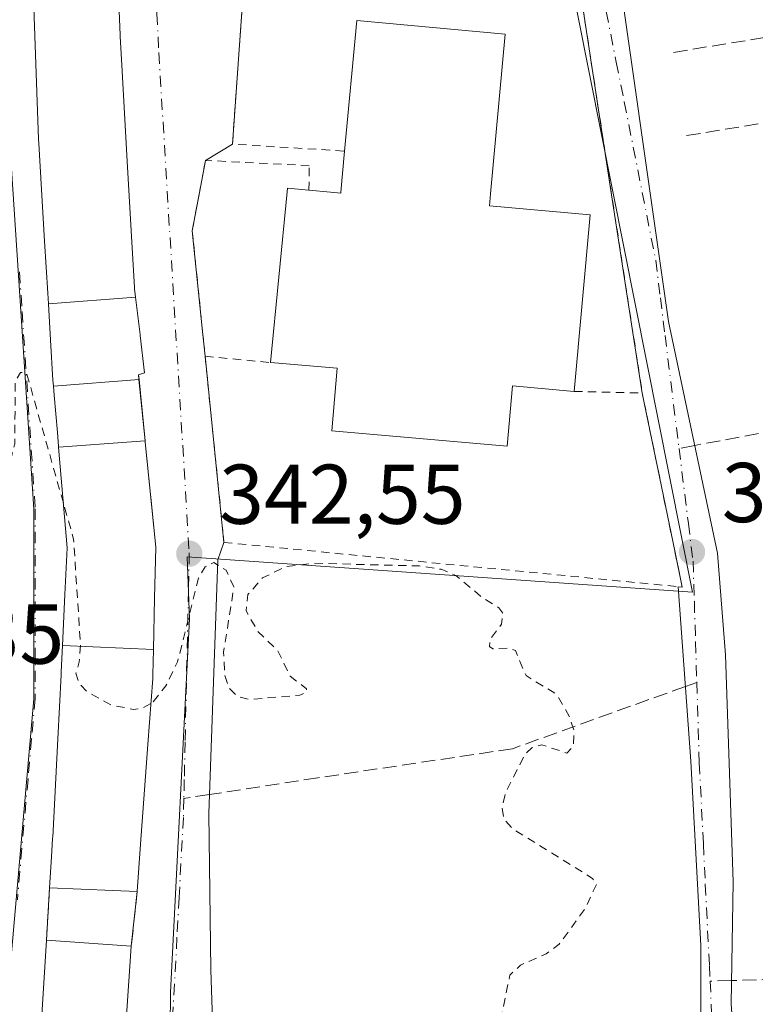
# Model space of a CAD drawing. Units: metres. Extents: x 563377 to 566826, y 4698648 to 4700993.
# Drawn here: x 565753 to 565840, y 4698911 to 4699027 of the extents above; entities that cross this region are included whole.
import ezdxf

# ---------------------------------------------------------------- set-up
doc = ezdxf.new("R2010")
doc.units = ezdxf.units.M
doc.header["$MEASUREMENT"] = 0
for name, pattern in [('DGN Style 2', [1.6480167562047852, 0.988810053722871, -0.6592067024819142]), ('DGN Style 3', [2.307223458686699, 1.648016756204785, -0.6592067024819142]), ('DGN Style 4', [2.6384748266838614, 1.318413404963828, -0.6592067024819142, 0.001648016756204785, -0.6592067024819142])]:
    doc.linetypes.add(name, pattern=pattern)
for name, color, linetype, lineweight in [('Curva de nivel auxiliar', 30, 'DGN Style 2', 0), ('Edificación Cxs', 1, 'Continuous', 13), ('Huerta CxS', 92, 'Continuous', 0), ('Muro lineal', 1, 'DGN Style 3', 13), ('Núcleo urbano CxS', 7, 'Continuous', 0), ('Punto de cota en terreno', 7, 'Continuous', 0), ('Rótulo de punto de cota en terreno', 7, 'Continuous', 0), ('Senda', 7, 'DGN Style 3', 0), ('Senda no paivmentada conexión', 7, 'DGN Style 3', 0), ('Valla', 7, 'DGN Style 2', 0), ('Vía urbana Cxs', 4, 'Continuous', 0), ('Vía urbana eje', 4, 'DGN Style 4', 0)]:
    doc.layers.add(name, color=color, linetype=linetype, lineweight=lineweight)
doc.styles.add('Style-Arial', font='txt')

# ---------------------------------------------------------------- blocks, each defined once
blk = doc.blocks.new('5PATER')
at = {"layer": 'Huerta CxS', "linetype": 'Continuous', "lineweight": 0}
h = blk.add_hatch(color=51, dxfattribs=at)
edge = h.paths.add_edge_path()
edge.add_ellipse((0, 0), major_axis=(-0.1095731443231308, -0.1110710700762829), ratio=0.9994222409660322, start_angle=0, end_angle=360)
blk = doc.blocks.new('*U21')
at = {"layer": 'Vía urbana Cxs', "color": 4, "linetype": 'Continuous', "lineweight": 0}
for points in [[(565779.6401000004, 4699031.720100001, 344.8637000000017), (565778.2801000001, 4699012.6801, 343.6732000000048), (565775.0900999998, 4699010.7601, 343.1983999999939), (565774.4101, 4699007.140100001, 343.0583999999944), (565773.5301000001, 4699002.440099999, 342.975900000005), (565774.7500999998, 4698990.5001, 343.694399999993), (565775.0500999996, 4698987.5801, 344.304999999993), (565776.7605999997, 4698970.697000001, 345.1584000000003), (565777.2801000001, 4698965.5701, 345.1803999999975), (565776.5390999997, 4698963.5174, 344.2523999999976), (565775.4808, 4698933.487199999, 342.7415000000037), (565775.7454000004, 4698914.9663, 342.3099999999977), (565776.6101000002, 4698889.0001, 343.8554000000004)], [(565753.8800999997, 4699054.440099999, 346.4128999999957), (565755.3513000002, 4699013.2839, 347.873900000006), (565755.3701, 4699012.7601, 347.9024999999965), (565755.7001, 4699007.3101, 347.8917999999976), (565756.0657000003, 4699001.2031, 348.2930000000051), (565756.4348999998, 4698995.0339, 347.0478000000003), (565756.5107000005, 4698993.769900001, 346.2914000000019), (565756.7679000003, 4698989.473099999, 346.1108999999997), (565757.0500999996, 4698984.7601, 346.8396000000066), (565757.1085000001, 4698984.069700001, 346.9333000000042), (565757.2015000005, 4698982.973300001, 347.0893999999971), (565757.5727000004, 4698978.5899, 345.8974000000017), (565757.7111000001, 4698976.9575, 345.3938999999955), (565757.7210999997, 4698976.8389, 345.3608999999997), (565758.7301000003, 4698964.9301, 344.587400000004), (565758.4660999998, 4698959.414100001, 344.7617000000027), (565758.1776999999, 4698953.3917, 344.4906999999948), (565758.0286999998, 4698950.279899999, 345.6708000000072), (565758.0100999996, 4698949.890100001, 345.8822999999975), (565757.6201, 4698942.340299999, 347.897299999997), (565757.0191000003, 4698930.7051, 349.374100000001), (565757.0148999998, 4698930.6251, 349.3825999999972), (565757.0100999996, 4698930.530099999, 349.3928000000014), (565756.8810999999, 4698928.382900001, 349.5902999999962), (565756.6601, 4698924.700099999, 347.0929999999935), (565756.2901, 4698918.520099999, 344.6349999999948), (565754.7701000003, 4698894.520099999, 345.5004000000045)], [(565764.7301000003, 4698894.290100001, 346.6732000000048), (565766.3201000001, 4698917.8301, 344.1736999999994), (565767.0100999996, 4698924.290100001, 347.2611999999936), (565767.4188999999, 4698929.8869, 350.8123999999953), (565768.2786999998, 4698941.657099999, 350.4006999999983), (565768.8488999996, 4698949.4639, 347.1040999999968), (565768.8800999997, 4698949.890100001, 346.8300000000018), (565768.9461000003, 4698952.912900001, 345.350900000005), (565769.0778999999, 4698958.958699999, 345.7391000000061), (565769.2100999998, 4698965.0101, 345.3086000000039), (565768.6183000002, 4698970.9276, 345.0636999999988), (565768.5883, 4698971.227700001, 345.0663999999961), (565767.9665000001, 4698977.4453, 346.9383999999991), (565767.9539000001, 4698977.5715, 346.9818999999989), (565767.2285000002, 4698984.8247, 347.8689000000013), (565767.1700999998, 4698985.4101, 347.7149000000064), (565767.8901000004, 4698985.640100001, 347.1570999999968), (565767.3667000001, 4698990.0397, 346.0066999999981), (565767.3501000004, 4698990.1801, 345.9645000000019), (565766.8255000003, 4698994.5911, 346.3236999999936), (565766.7083000002, 4698995.576099999, 346.8564000000042), (565766.6901000004, 4698995.7301, 346.9418000000005), (565766.3448999999, 4699001.7435, 348.1641999999993), (565766.0301000001, 4699007.2301, 348.9449000000022), (565765.8787000002, 4699009.951099999, 348.9100999999937), (565765.8775000004, 4699009.972899999, 348.9094000000041), (565765.2481000006, 4699021.281099999, 347.5789999999979), (565765.2439000001, 4699021.3563, 347.5828000000038), (565765.0192999998, 4699025.3947, 348.0815000000002), (565765.0176999997, 4699025.4221, 348.0858000000007), (565765.0100999996, 4699025.5601, 348.1071999999986), (565763.8000999996, 4699054.360099999, 347.6318000000028)]]:
    blk.add_polyline3d(points, dxfattribs=at)

msp = doc.modelspace()

# ---------------------------------------------------------------- linework, layer by layer
at = {"layer": 'Curva de nivel auxiliar', "color": 30, "linetype": 'DGN Style 2', "lineweight": 0, "elevation": 342.5, "flags": 128}
for points in [[(565758.2794000005, 4698970.248400001), (565753.9299999997, 4698985.620100001), (565753.2199999997, 4698985.6801), (565752.5899999999, 4698984.5701), (565752.5300000003, 4698977.220100001), (565752.0800000001, 4698975.370100001), (565751.0599999996, 4698973.9901), (565746.4699999997, 4698972.4301), (565745.0026000004, 4698971.270300001)], [(565768.6349999999, 4698946.535499999), (565767.6299999999, 4698945.960100001), (565766.5899999999, 4698945.8201), (565763.9800000004, 4698946.3201), (565761.0800000001, 4698947.920100001), (565760.1100000005, 4698948.950099999), (565759.7599999999, 4698950.090100001), (565760.1699999999, 4698951.4301), (565760.2999999998, 4698953.5801), (565759.4900000002, 4698965.970100001), (565758.2794000005, 4698970.248400001)], [(565844.6146999998, 4698877.327600001), (565846.4800000004, 4698878.8301), (565846.8399999999, 4698879.380100001), (565846.6799999997, 4698879.790100001), (565841.0700000003, 4698881.210100001), (565839.6500000004, 4698882.1801), (565836.4500000002, 4698885.340100001), (565834.8300000001, 4698886.2501), (565833.0899999999, 4698886.780099999), (565831.1799999997, 4698886.7301), (565829.9600000001, 4698886.340100001), (565825.2400000002, 4698882.630100001), (565824.1900000004, 4698882.370100001), (565824.1900000004, 4698883.4001), (565826.1200000001, 4698887.7401), (565825.9299999997, 4698889.0801), (565825.2400000002, 4698890.520099999), (565825.7300000004, 4698893.4901), (565824.9699999997, 4698893.870100001), (565822.1799999997, 4698893.9301), (565820.8499999996, 4698894.370100001), (565816.7000000002, 4698899.0701), (565815.2000000002, 4698899.790100001), (565811.0099999999, 4698900.520099999), (565810.2100000001, 4698901.110099999), (565809.75, 4698901.9901), (565809.3600000005, 4698905.960100001), (565811.0999999996, 4698914.380100001), (565812.3399999999, 4698915.5701), (565815.4100000003, 4698916.9101), (565816.9299999997, 4698918.050100001), (565820.0099999999, 4698922.2601), (565821.3499999996, 4698925.130100001), (565820.8899999997, 4698925.8301), (565811.4199999999, 4698931.710100001), (565810.3899999997, 4698932.850099999), (565810.1600000003, 4698934.2401), (565810.5899999999, 4698936.0001), (565812.9100000003, 4698940.540100001), (565813.6900000004, 4698941.290100001), (565814.8700000001, 4698941.630100001), (565817.8399999999, 4698940.6601), (565818.5999999996, 4698941.470100001), (565818.7100000001, 4698943.300100001), (565818.1600000003, 4698944.9301), (565816.6399999997, 4698947.600099999), (565813.0099999999, 4698949.8101), (565811.75, 4698952.770099999), (565811.0700000003, 4698953.0601), (565809.0999999996, 4698952.9801), (565808.7000000002, 4698953.2601), (565808.7599999999, 4698954.100099999), (565810.1100000005, 4698955.9001), (565810.25, 4698957.210100001), (565809.7999999998, 4698957.850099999), (565807.9000000004, 4698959.0001), (565804.7100000001, 4698961.670100001), (565802.9699999997, 4698962.390100001), (565800.3600000005, 4698962.790100001), (565788, 4698963.100099999), (565784.6399999997, 4698962.720100001), (565781.8300000001, 4698961.370100001), (565780.0999999996, 4698959.390100001), (565779.9000000004, 4698957.4901), (565781.2400000002, 4698955.090100001), (565783.6299999999, 4698952.800100001), (565785.1200000001, 4698949.7501), (565787.0599999996, 4698948.2601), (565787.0300000003, 4698947.840100001), (565786.2400000002, 4698947.4901), (565780.25, 4698947.0001), (565778.7999999998, 4698947.390100001), (565777.8499999996, 4698948.370100001), (565777.3600000005, 4698949.890100001), (565777.2400000002, 4698952.590100001), (565778.4600000001, 4698960.3301), (565777.54, 4698962.270099999), (565776.0800000001, 4698963.210100001), (565775.0599999996, 4698962.670100001), (565774.2699999996, 4698961.350099999), (565771.79, 4698951.450099999), (565770.3899999997, 4698948.590100001), (565768.8700000001, 4698946.670100001), (565768.6349999999, 4698946.535499999)]]:
    msp.add_lwpolyline(points, dxfattribs=at)
at = {"layer": 'Edificación Cxs', "color": 1, "linetype": 'Continuous', "lineweight": 13, "flags": 128}
for points, elevation in [([(565766.8257999998, 4698994.5911), (565756.5104, 4698993.769900001), (565756.4348999998, 4698995.0339), (565756.0657000003, 4699001.2031), (565755.7001, 4699007.3101), (565755.3701, 4699012.7601), (565755.3513000002, 4699013.2839), (565753.8800999997, 4699054.440099999), (565753.8684, 4699054.736099999), (565763.7801999999, 4699054.968900001), (565763.8000999996, 4699054.360099999), (565765.0100999996, 4699025.5601), (565765.0176999997, 4699025.4221), (565765.0192999998, 4699025.3947), (565765.2439000001, 4699021.3563), (565765.2481000006, 4699021.281099999), (565765.8775000004, 4699009.972899999), (565765.8787000002, 4699009.951099999), (565766.0301000001, 4699007.2301), (565766.3448999999, 4699001.7435), (565766.6901000004, 4698995.7301), (565766.7083000002, 4698995.576099999)], 348.9449000000023), ([(565810.5500999996, 4699025.670100001), (565808.8201000001, 4699006.8101), (565808.6901000004, 4699005.390100001), (565820.5800999999, 4699004.3101), (565818.6901000004, 4698983.4301), (565811.4001000002, 4698984.0801), (565810.7801000001, 4698976.970100001), (565790.0301000001, 4698978.7501), (565790.6700999998, 4698986.170100001), (565782.8000999996, 4698986.840100001), (565784.7500999998, 4699007.050100001), (565784.7801000001, 4699007.4801), (565787.3300999999, 4699007.2401), (565789.8901000004, 4699007.0001), (565791.1001000004, 4699006.890100001), (565791.1001000004, 4699006.9801), (565791.5500999996, 4699011.860099999), (565793.0000999998, 4699027.300100001)], 349.982600000003), ([(565767.2287999997, 4698984.8247), (565757.1081999998, 4698984.069700001), (565757.0500999996, 4698984.7601), (565756.7679000003, 4698989.473099999), (565756.5104, 4698993.769900001), (565766.8257999998, 4698994.5911), (565767.3501000004, 4698990.1801), (565767.3667000001, 4698990.0397), (565767.8901000004, 4698985.640100001), (565767.1700999998, 4698985.4101)], 347.8687000000064), ([(565767.9541999997, 4698977.5715), (565757.7208000004, 4698976.8389), (565757.7111000001, 4698976.9575), (565757.5727000004, 4698978.5899), (565757.2015000005, 4698982.973300001), (565757.1081999998, 4698984.069700001), (565767.2287999997, 4698984.8247)], 347.8687000000064), ([(565768.9463999998, 4698952.912900001), (565758.1774000004, 4698953.3917), (565758.4660999998, 4698959.414100001), (565758.7301000003, 4698964.9301), (565757.7208000004, 4698976.8389), (565767.9541999997, 4698977.5715), (565767.9665000001, 4698977.4453), (565769.2100999998, 4698965.0101), (565769.0778999999, 4698958.958699999)], 346.9817000000039), ([(565768.9463999998, 4698952.912900001), (565768.8800999997, 4698949.890100001), (565768.8488999996, 4698949.4639), (565768.2786999998, 4698941.657099999), (565767.4188999999, 4698929.8869), (565767.0100999996, 4698924.290100001), (565764.1404999997, 4698924.403700001), (565756.6601, 4698924.700099999), (565756.8810999999, 4698928.382900001), (565757.0100999996, 4698930.530099999), (565757.0148999998, 4698930.6251), (565757.0191000003, 4698930.7051), (565757.6201, 4698942.340299999), (565758.0100999996, 4698949.890100001), (565758.0286999998, 4698950.279899999), (565758.1774000004, 4698953.3917)], 350.8123999999954), ([(565764.0500999996, 4698833.970100001), (565754.5900999998, 4698833.790100001), (565754.4101, 4698840.460100001), (565754.5301000001, 4698859.100099999), (565754.7301000003, 4698877.9001), (565754.7701000003, 4698894.520099999), (565756.2901, 4698918.520099999), (565766.3201000001, 4698917.8301), (565764.7301000003, 4698894.290100001), (565764.5601000004, 4698882.360099999), (565765.1700999998, 4698858.540100001), (565765.0900999998, 4698833.970100001)], 346.931700000001)]:
    msp.add_lwpolyline(points, close=True, dxfattribs=dict(at, elevation=elevation))
at = {"layer": 'Edificación Cxs', "color": 1, "linetype": 'Continuous', "lineweight": 13, "extrusion": (-0.2475724748214328, 0.06488547635740091, 0.9666942353550393), "elevation": 165157.7270136549, "flags": 128}
msp.add_lwpolyline([(-4688932.521645551, -622468.7879191901), (-4688947.824816163, -622471.3862444686), (-4688950.697419001, -622453.3972375775)], dxfattribs=at)
at = {"layer": 'Edificación Cxs', "color": 1, "linetype": 'Continuous', "lineweight": 13, "extrusion": (-0.03895472523329691, -0.5333214432568776, 0.8450152469301365), "elevation": -2527782.941566774, "flags": 128}
msp.add_lwpolyline([(221958.1160256052, 3995132.409872614), (221958.1160256052, 3995125.768915671)], dxfattribs=at)
at = {"layer": 'Edificación Cxs', "color": 1, "linetype": 'Continuous', "lineweight": 13, "extrusion": (0.03958185902418918, 0.9992163304131323, 3.836539502013273e-05), "elevation": 4717636.009399984, "flags": 128}
msp.add_lwpolyline([(-379331.4771640244, 166.2672310605253), (-379328.6053163415, 168.1733310619356), (-379321.1190464352, 166.0990310604015)], dxfattribs=at)
at = {"layer": 'Edificación Cxs', "color": 1, "linetype": 'Continuous', "lineweight": 13, "extrusion": (0.04572727948246973, -0.003145745045604882, 0.9989490078073255), "elevation": 11433.16913336799, "flags": 128}
msp.add_lwpolyline([(4726667.520960379, -241658.8215679327), (4726667.520960379, -241668.8858512003)], dxfattribs=at)
at = {"layer": 'Edificación Cxs', "color": 1, "linetype": 'Continuous', "lineweight": 13}
for points in [[(565756.6601, 4698924.700099999, 347.0929999999935), (565756.8810999999, 4698928.382900001, 349.5902999999962), (565757.0100999996, 4698930.530099999, 349.3928000000014), (565757.0148999998, 4698930.6251, 349.3825999999972), (565757.0191000003, 4698930.7051, 349.374100000001), (565757.6201, 4698942.340299999, 347.897299999997), (565758.0100999996, 4698949.890100001, 345.8822999999975), (565758.0286999998, 4698950.279899999, 345.6708000000072), (565758.1776999999, 4698953.3917, 344.4906999999948), (565758.4660999998, 4698959.414100001, 344.7617000000027), (565758.7301000003, 4698964.9301, 344.587400000004), (565757.7210999997, 4698976.8389, 345.3608999999997), (565757.7111000001, 4698976.9575, 345.3938999999955), (565757.5727000004, 4698978.5899, 345.8974000000017), (565757.2015000005, 4698982.973300001, 347.0893999999971), (565757.1085000001, 4698984.069700001, 346.9333000000042), (565757.0500999996, 4698984.7601, 346.8396000000066), (565756.7679000003, 4698989.473099999, 346.1108999999997), (565756.5107000005, 4698993.769900001, 346.2914000000019), (565756.4348999998, 4698995.0339, 347.0478000000003), (565756.0657000003, 4699001.2031, 348.2930000000051), (565755.7001, 4699007.3101, 347.8917999999976), (565755.3701, 4699012.7601, 347.9024999999965), (565755.3513000002, 4699013.2839, 347.873900000006), (565753.8800999997, 4699054.440099999, 346.4128999999957)], [(565763.8000999996, 4699054.360099999, 347.6318000000028), (565765.0100999996, 4699025.5601, 348.1071999999986), (565765.0176999997, 4699025.4221, 348.0858000000007), (565765.0192999998, 4699025.3947, 348.0815000000002), (565765.2439000001, 4699021.3563, 347.5828000000038), (565765.2481000006, 4699021.281099999, 347.5789999999979), (565765.8775000004, 4699009.972899999, 348.9094000000041), (565765.8787000002, 4699009.951099999, 348.9100999999937), (565766.0301000001, 4699007.2301, 348.9449000000022), (565766.3448999999, 4699001.7435, 348.1641999999993), (565766.6901000004, 4698995.7301, 346.9418000000005), (565766.7083000002, 4698995.576099999, 346.8564000000042), (565766.8255000003, 4698994.5911, 346.3236999999936), (565767.3501000004, 4698990.1801, 345.9645000000019), (565767.3667000001, 4698990.0397, 346.0066999999981), (565767.8901000004, 4698985.640100001, 347.1570999999968), (565767.1700999998, 4698985.4101, 347.7149000000064), (565767.2285000002, 4698984.8247, 347.8689000000013), (565767.9539000001, 4698977.5715, 346.9818999999989), (565767.9665000001, 4698977.4453, 346.9383999999991), (565769.2100999998, 4698965.0101, 345.3086000000039), (565769.0778999999, 4698958.958699999, 345.7391000000061), (565768.9461000003, 4698952.912900001, 345.350900000005), (565768.8800999997, 4698949.890100001, 346.8300000000018), (565768.8488999996, 4698949.4639, 347.1040999999968), (565768.2786999998, 4698941.657099999, 350.4006999999983), (565767.4188999999, 4698929.8869, 350.8123999999953)], [(565810.5500999996, 4699025.670100001, 349.982600000003), (565808.8201000001, 4699006.8101, 346.6760000000068), (565808.6901000004, 4699005.390100001, 346.9231), (565820.5800999999, 4699004.3101, 344.8723000000027), (565818.6901000004, 4698983.4301, 344.7406999999948)], [(565787.3300999999, 4699007.2401, 345.4694000000018), (565789.8901000004, 4699007.0001, 346.2814999999973), (565791.1001000004, 4699006.890100001, 346.6474000000017), (565791.1001000004, 4699006.9801, 346.6224999999977), (565791.5500999996, 4699011.860099999, 346.0436000000045)], [(565782.8000999996, 4698986.840100001, 344.5721000000049), (565784.7500999998, 4699007.050100001, 344.6864999999962), (565784.7801000001, 4699007.4801, 344.6080999999977), (565787.3300999999, 4699007.2401, 345.4694000000018)], [(565818.6901000004, 4698983.4301, 344.7406999999948), (565811.4001000002, 4698984.0801, 346.5106999999989), (565810.7801000001, 4698976.970100001, 344.6775999999954), (565790.0301000001, 4698978.7501, 344.5510000000068), (565790.6700999998, 4698986.170100001, 346.7896000000038), (565782.8000999996, 4698986.840100001, 344.5721000000049)], [(565754.5900999998, 4698833.790100001, 343.0368000000017), (565754.4101, 4698840.460100001, 345.0553000000073), (565754.5301000001, 4698859.100099999, 345.5861000000005), (565754.7301000003, 4698877.9001, 345.7963000000018), (565754.7701000003, 4698894.520099999, 345.5004000000045), (565756.2901, 4698918.520099999, 344.6349999999948)], [(565766.3201000001, 4698917.8301, 344.1736999999994), (565764.7301000003, 4698894.290100001, 346.6732000000048), (565764.5601000004, 4698882.360099999, 346.9317000000011), (565765.1700999998, 4698858.540100001, 346.3080999999947), (565765.0900999998, 4698833.970100001, 343.1414999999979), (565764.0500999996, 4698833.970100001, 343.4983999999968)]]:
    msp.add_polyline3d(points, dxfattribs=at)
at = {"layer": 'Muro lineal', "color": 1, "linetype": 'DGN Style 3', "lineweight": 13, "extrusion": (-0.02205302842542102, -0.3683451773891183, 0.9294275088630886), "elevation": -1742980.302121166, "flags": 128}
msp.add_lwpolyline([(283921.0531809028, 4391057.111688389), (283921.0531809027, 4391050.450527529)], dxfattribs=at)
at = {"layer": 'Muro lineal', "color": 1, "linetype": 'DGN Style 3', "lineweight": 13, "extrusion": (-0.04558747160048442, -0.4268044446049653, 0.9031941920199233), "elevation": -2031000.015083383, "flags": 128}
msp.add_lwpolyline([(63508.2808658963, 4274457.573937585), (63508.2808658963, 4274450.380860617)], dxfattribs=at)
at = {"layer": 'Muro lineal', "color": 1, "linetype": 'DGN Style 3', "lineweight": 13}
msp.add_polyline3d([(565832.0100999996, 4699013.690099999, 343.5225000000065), (565849.6401000004, 4699016.550100001, 343.6719000000012), (565848.0401, 4699026.390100001, 343.5899999999965), (565829.8901000004, 4699023.440099999, 343.6065999999992)], dxfattribs=at)
at = {"layer": 'Núcleo urbano CxS', "color": 7, "linetype": 'Continuous', "lineweight": 0}
for points in [[(565748.3037, 4699076.007099999, 343.2440999999963), (565750.7858999996, 4699030.2225, 342.9125000000058), (565754.8006999996, 4698969.511700001, 342.5313000000024), (565754.8009000003, 4698947.078299999, 342.4967999999935), (565749.3123000005, 4698885.1757, 342.1613999999972), (565749.3125, 4698850.257300001, 341.9700000000012), (565747.1914999997, 4698723.7323, 341.6110000000044), (565747.3186999997, 4698711.894900001, 341.6848000000027), (565747.6463000001, 4698687.020099999, 341.7189000000071), (565747.8773999996, 4698669.471999999, 341.7024999999995), (565701.6854999998, 4698669.044399999, 341.3505000000005), (565703.5487000003, 4698690.8005, 341.3877999999968), (565703.6552999998, 4698692.045499999, 341.4208000000072), (565716.5241, 4698843.387900001, 342.0136999999959), (565721.0296999998, 4698897.9057, 342.1665000000066), (565725.3179000001, 4698947.7005, 342.4008000000031), (565727.6933000004, 4698975.270300001, 342.5062999999937), (565732.5795, 4699030.500700001, 342.8264000000054), (565737.1091, 4699077.187100001, 343.0791999999929)], [(565881.7027000003, 4698936.221700001, 343.5635000000038), (565882.1288999999, 4698913.521500001, 343.2540000000009), (565894.9534999998, 4698882.527100001, 343.0693000000028), (565896.1993000006, 4698826.600500001, 342.7462999999989), (565861.0515000002, 4698806.660700001, 342.3769000000029), (565861.9852999998, 4698843.197100001, 342.6236000000063), (565834.1322999997, 4698843.5163, 342.1183000000019), (565834.1322999997, 4698847.808700001, 342.1288000000059), (565833.9846999999, 4698853.531099999, 342.1791999999987), (565834.1527000006, 4698884.439099999, 342.5344999999944), (565832.9605, 4698907.1065, 342.8133999999991), (565770.9225000005, 4698908.187100001, 342.2228999999934), (565770.9555000003, 4698912.385299999, 342.2725999999966), (565773.2077000003, 4698956.5439, 342.6297999999952), (565772.9253000002, 4698963.8595, 342.6584000000003), (565832.6941000001, 4698959.694700001, 342.8184000000037), (565817.8457000004, 4699034.470699999, 343.9217999999965), (565851.7521000003, 4699040.299500001, 343.5831000000035), (565856.6387, 4699011.799699999, 343.4698000000063), (565855.3488999996, 4698984.942299999, 343.3907999999938), (565867.8953, 4698929.565300001, 343.2967000000062)]]:
    msp.add_polyline3d(points, close=True, dxfattribs=at)
for points in [[(565748.3037, 4699076.007099999, 343.2440999999963), (565750.7858999996, 4699030.2225, 342.9125000000058), (565754.8006999996, 4698969.511700001, 342.5313000000024), (565754.8009000003, 4698947.078299999, 342.4967999999935), (565749.3123000005, 4698885.1757, 342.1613999999972), (565749.3125, 4698850.257300001, 341.9700000000012), (565747.1914999997, 4698723.7323, 341.6110000000044), (565747.3186999997, 4698711.894900001, 341.6848000000027)], [(565748.3037, 4699076.007099999, 343.2440999999963), (565766.6250999998, 4699074.078299999, 343.4703000000009), (565769.8487, 4699073.742500001, 343.4820000000037), (565791.0044999998, 4699071.571699999, 343.6771000000008), (565792.1595000001, 4699071.4857, 343.6867000000057), (565792.3931, 4699071.4691, 343.6882999999943), (565810.7430999996, 4699070.2283, 343.8197999999975), (565817.8457000004, 4699034.470699999, 343.9217999999965), (565832.6941000001, 4698959.694700001, 342.8184000000037), (565772.9253000002, 4698963.8595, 342.6584000000003), (565773.2077000003, 4698956.5439, 342.6297999999952), (565770.9555000003, 4698912.385299999, 342.2725999999966), (565770.9225000005, 4698908.187100001, 342.2228999999934), (565770.7301000003, 4698884.2829, 342.130799999999), (565770.7301000003, 4698884.151900001, 342.1309999999939), (565770.8043000001, 4698854.308499999, 341.9845999999961), (565771.1037, 4698802.0067, 341.8840999999957), (565770.8948999997, 4698756.873500001, 341.8652000000002), (565770.6860999997, 4698712.096100001, 341.6848000000027), (565770.6821, 4698711.264699999, 341.6814000000013), (565747.3186999997, 4698711.894900001, 341.6848000000027)], [(565817.8457000004, 4699034.470699999, 343.9217999999965), (565832.6941000001, 4698959.694700001, 342.8184000000037), (565772.9253000002, 4698963.8595, 342.6584000000003), (565773.2077000003, 4698956.5439, 342.6297999999952), (565770.9555000003, 4698912.385299999, 342.2725999999966), (565770.9225000005, 4698908.187100001, 342.2228999999934)], [(565749.3123000005, 4698885.1757, 342.1613999999972), (565754.8009000003, 4698947.078299999, 342.4967999999935), (565754.8006999996, 4698969.511700001, 342.5313000000024), (565750.7858999996, 4699030.2225, 342.9125000000058)]]:
    msp.add_polyline3d(points, dxfattribs=at)
at = {"layer": 'Senda', "color": 7, "linetype": 'DGN Style 3', "lineweight": 0}
for points in [[(565857.3206000002, 4698990.575200001, 343.5277999999962), (565854.4134999998, 4698986.277899999, 343.4238999999943), (565842.7719000002, 4698978.869700001, 343.2773000000016), (565832.9685000004, 4698977.0374, 343.6193000000058)], [(565831.8639000002, 4698948.535499999, 342.7339999999967), (565811.3923000004, 4698941.1665, 342.5476000000053), (565788.3734999998, 4698937.7269, 342.4850000000006), (565775.5606000006, 4698935.7509, 342.8074999999953)], [(565870.3344000002, 4698928.9005, 343.3699999999953), (565868.5617000004, 4698923.740900001, 343.1941999999981), (565864.4463999998, 4698918.471899999, 343.0528999999952), (565859.0488999998, 4698915.9319, 343.0247999999993), (565852.0639000004, 4698913.921, 342.9948000000004), (565844.8672000002, 4698913.921, 342.9818999999989), (565837.3114999998, 4698913.746300001, 342.8821000000025)]]:
    msp.add_polyline3d(points, dxfattribs=at)
at = {"layer": 'Senda no paivmentada conexión', "color": 7, "linetype": 'DGN Style 3', "lineweight": 0, "extrusion": (0.2692304262109914, 0.05031410203340893, 0.961760608851714), "elevation": 389094.740893056, "flags": 128}
msp.add_lwpolyline([(4515066.726678154, -1365038.461209581), (4515066.726678153, -1365036.495467377)], dxfattribs=at)
at = {"layer": 'Senda no paivmentada conexión', "color": 7, "linetype": 'DGN Style 3', "lineweight": 0, "extrusion": (-0.03437035708319063, -0.0123725115489778, 0.9993325770292613), "elevation": -77243.13298336085, "flags": 128}
msp.add_lwpolyline([(-4229567.953568458, 2122516.82141907), (-4229567.953568458, 2122515.389697418)], dxfattribs=at)
at = {"layer": 'Senda no paivmentada conexión', "color": 7, "linetype": 'DGN Style 3', "lineweight": 0, "extrusion": (0.1931720011690951, 0.02978961037163341, 0.9807125761803167), "elevation": 249607.6580607773, "flags": 128}
msp.add_lwpolyline([(4557808.300636118, -1250671.341826178), (4557808.300636117, -1250668.225515426)], dxfattribs=at)
at = {"layer": 'Senda no paivmentada conexión', "color": 7, "linetype": 'DGN Style 3', "lineweight": 0, "extrusion": (-0.02839299810970456, -0.0006572401334994113, 0.9995966214897634), "elevation": -18811.38862501092, "flags": 128}
msp.add_lwpolyline([(-4684560.871824584, 674164.6280018585), (-4684560.871824584, 674162.1034076612)], dxfattribs=at)
at = {"layer": 'Valla', "color": 7, "linetype": 'DGN Style 2', "lineweight": 0, "extrusion": (-0.1785515519632312, -0.04869243593002838, 0.9827249818615185), "elevation": -329489.2275998666, "flags": 128}
msp.add_lwpolyline([(-4384621.303885075, 1751439.036050477), (-4384603.292508165, 1751432.603415551), (-4384599.01005969, 1751445.411410367)], dxfattribs=at)
at = {"layer": 'Valla', "color": 7, "linetype": 'DGN Style 2', "lineweight": 0, "extrusion": (-0.9883110822300846, -0.1524050027282891, 0.003730936154542632), "elevation": -1275360.123245473, "flags": 128}
msp.add_lwpolyline([(-4557900.243713077, 5104.01411764583), (-4557877.822882386, 5102.096604300005), (-4557854.104999434, 5103.520614211066)], dxfattribs=at)
at = {"layer": 'Valla', "color": 7, "linetype": 'DGN Style 2', "lineweight": 0, "extrusion": (-0.03413305358380903, 0.003259156084131442, 0.9994119833955686), "elevation": -3652.793597561522, "flags": 128}
msp.add_lwpolyline([(-4731490.012479876, 116510.6119534335), (-4731490.012479877, 116518.4017828547)], dxfattribs=at)
at = {"layer": 'Valla', "color": 7, "linetype": 'DGN Style 2', "lineweight": 0, "extrusion": (-0.05653228476464567, 0.001330995546845167, 0.9983998844301533), "elevation": -25388.50821869132, "flags": 128}
msp.add_lwpolyline([(-4710999.541199448, 454351.1106358335), (-4710999.541199449, 454359.195809414)], dxfattribs=at)
at = {"layer": 'Valla', "color": 7, "linetype": 'DGN Style 2', "lineweight": 0}
for points in [[(565787.3300999999, 4699007.2401, 345.4694000000018), (565787.3701, 4699010.130100001, 344.9863000000041), (565775.0900999998, 4699010.7601, 343.1983999999939), (565774.4101, 4699007.140100001, 343.0583999999944), (565773.5301000001, 4699002.440099999, 342.975900000005), (565774.7500999998, 4698990.5001, 343.694399999993), (565775.0500999996, 4698987.5801, 344.304999999993)], [(565775.0500999996, 4698987.5801, 344.304999999993), (565777.2801000001, 4698965.5701, 345.1803999999975), (565831.4801000003, 4698960.290100001, 343.7333000000072), (565826.7600999996, 4698983.2401, 345.1978999999992)]]:
    msp.add_polyline3d(points, dxfattribs=at)
at = {"layer": 'Vía urbana Cxs', "color": 4, "linetype": 'Continuous', "lineweight": 0, "extrusion": (-0.004434873827867948, -0.06208823358206561, 0.9980608113460773), "elevation": -293919.5454210986, "flags": 128}
msp.add_lwpolyline([(229549.6763043584, 4718254.345996689), (229549.6763043585, 4718235.220398913)], dxfattribs=at)
at = {"layer": 'Vía urbana Cxs', "color": 4, "linetype": 'Continuous', "lineweight": 0, "extrusion": (-0.9883110822300846, -0.1524050027282891, 0.003730936154542632), "elevation": -1275360.123245473, "flags": 128}
msp.add_lwpolyline([(-4557854.104999434, 5103.520614211066), (-4557877.822882386, 5102.096604300005), (-4557900.243713077, 5104.01411764583)], dxfattribs=at)
at = {"layer": 'Vía urbana Cxs', "color": 4, "linetype": 'Continuous', "lineweight": 0, "extrusion": (-0.1083819457571743, -0.06523302063601578, 0.9919667367672115), "elevation": -367510.0296115304, "flags": 128}
msp.add_lwpolyline([(-3734264.840551397, 2884619.182291025), (-3734264.840551397, 2884615.428901218)], dxfattribs=at)
at = {"layer": 'Vía urbana Cxs', "color": 4, "linetype": 'Continuous', "lineweight": 0, "extrusion": (-0.9949075083364344, -0.1007918100347679, 0.0002467502849158909), "elevation": -1036513.223945728, "flags": 128}
msp.add_lwpolyline([(-4618032.674235139, 600.0649515953786), (-4618015.704697198, 600.9183516213659), (-4618010.55155447, 600.9403516220328)], dxfattribs=at)
at = {"layer": 'Vía urbana Cxs', "color": 4, "linetype": 'Continuous', "lineweight": 0, "extrusion": (-0.03895472523329691, -0.5333214432568776, 0.8450152469301365), "elevation": -2527782.941566774, "flags": 128}
msp.add_lwpolyline([(221958.1160256052, 3995125.768915671), (221958.1160256052, 3995132.409872614)], dxfattribs=at)
at = {"layer": 'Vía urbana Cxs', "color": 4, "linetype": 'Continuous', "lineweight": 0, "extrusion": (-0.02205302842542102, -0.3683451773891183, 0.9294275088630886), "elevation": -1742980.302121166, "flags": 128}
msp.add_lwpolyline([(283921.0531809028, 4391057.111688389), (283921.0531809027, 4391050.450527529)], dxfattribs=at)
at = {"layer": 'Vía urbana Cxs', "color": 4, "linetype": 'Continuous', "lineweight": 0, "extrusion": (-0.04558747160048442, -0.4268044446049653, 0.9031941920199233), "elevation": -2031000.015083383, "flags": 128}
msp.add_lwpolyline([(63508.2808658963, 4274450.380860617), (63508.2808658963, 4274457.573937585)], dxfattribs=at)
at = {"layer": 'Vía urbana Cxs', "color": 4, "linetype": 'Continuous', "lineweight": 0}
for points in [[(565753.8800999997, 4699054.440099999, 346.4128999999957), (565755.3513000002, 4699013.2839, 347.873900000006), (565755.3701, 4699012.7601, 347.9024999999965), (565755.7001, 4699007.3101, 347.8917999999976), (565756.0657000003, 4699001.2031, 348.2930000000051), (565756.4348999998, 4698995.0339, 347.0478000000003), (565756.5107000005, 4698993.769900001, 346.2914000000019), (565756.7679000003, 4698989.473099999, 346.1108999999997), (565757.0500999996, 4698984.7601, 346.8396000000066), (565757.1085000001, 4698984.069700001, 346.9333000000042), (565757.2015000005, 4698982.973300001, 347.0893999999971), (565757.5727000004, 4698978.5899, 345.8974000000017), (565757.7111000001, 4698976.9575, 345.3938999999955), (565757.7210999997, 4698976.8389, 345.3608999999997), (565758.7301000003, 4698964.9301, 344.587400000004), (565758.4660999998, 4698959.414100001, 344.7617000000027), (565758.1776999999, 4698953.3917, 344.4906999999948), (565758.0286999998, 4698950.279899999, 345.6708000000072), (565758.0100999996, 4698949.890100001, 345.8822999999975), (565757.6201, 4698942.340299999, 347.897299999997), (565757.0191000003, 4698930.7051, 349.374100000001), (565757.0148999998, 4698930.6251, 349.3825999999972), (565757.0100999996, 4698930.530099999, 349.3928000000014), (565756.8810999999, 4698928.382900001, 349.5902999999962), (565756.6601, 4698924.700099999, 347.0929999999935)], [(565767.4188999999, 4698929.8869, 350.8123999999953), (565768.2786999998, 4698941.657099999, 350.4006999999983), (565768.8488999996, 4698949.4639, 347.1040999999968), (565768.8800999997, 4698949.890100001, 346.8300000000018), (565768.9461000003, 4698952.912900001, 345.350900000005), (565769.0778999999, 4698958.958699999, 345.7391000000061), (565769.2100999998, 4698965.0101, 345.3086000000039), (565768.6183000002, 4698970.9276, 345.0636999999988), (565768.5883, 4698971.227700001, 345.0663999999961), (565767.9665000001, 4698977.4453, 346.9383999999991), (565767.9539000001, 4698977.5715, 346.9818999999989), (565767.2285000002, 4698984.8247, 347.8689000000013), (565767.1700999998, 4698985.4101, 347.7149000000064), (565767.8901000004, 4698985.640100001, 347.1570999999968), (565767.3667000001, 4698990.0397, 346.0066999999981), (565767.3501000004, 4698990.1801, 345.9645000000019), (565766.8255000003, 4698994.5911, 346.3236999999936), (565766.7083000002, 4698995.576099999, 346.8564000000042), (565766.6901000004, 4698995.7301, 346.9418000000005), (565766.3448999999, 4699001.7435, 348.1641999999993), (565766.0301000001, 4699007.2301, 348.9449000000022), (565765.8787000002, 4699009.951099999, 348.9100999999937), (565765.8775000004, 4699009.972899999, 348.9094000000041), (565765.2481000006, 4699021.281099999, 347.5789999999979), (565765.2439000001, 4699021.3563, 347.5828000000038), (565765.0192999998, 4699025.3947, 348.0815000000002), (565765.0176999997, 4699025.4221, 348.0858000000007), (565765.0100999996, 4699025.5601, 348.1071999999986), (565763.8000999996, 4699054.360099999, 347.6318000000028)], [(565820.0701000001, 4699051.8101, 345.0666999999958), (565822.8413000006, 4699040.908199999, 344.2366000000038), (565829.8528000005, 4698991.695599999, 343.4431999999942), (565835.6736000003, 4698964.3112, 343.4703000000009), (565836.5997000001, 4698952.272600001, 343.0307999999932), (565837.5257000001, 4698925.417400001, 342.9100999999937), (565837.2610999999, 4698910.997500001, 342.8904999999941), (565838.4517999999, 4698894.064200001, 342.8426999999938), (565838.3195000002, 4698881.496400001, 342.5323999999964)], [(565822.8413000006, 4699040.908199999, 344.2366000000038), (565829.8528000005, 4698991.695599999, 343.4431999999942), (565835.6736000003, 4698964.3112, 343.4703000000009), (565836.5997000001, 4698952.272600001, 343.0307999999932), (565837.5257000001, 4698925.417400001, 342.9100999999937), (565837.2610999999, 4698910.997500001, 342.8904999999941), (565838.4517999999, 4698894.064200001, 342.8426999999938)], [(565833.6892999997, 4698890.756899999, 342.8460999999952), (565833.6892999997, 4698917.876700001, 342.766300000003), (565832.4985999997, 4698939.7049, 342.7566999999981), (565831.0158000002, 4698960.335300001, 343.8080999999947), (565831.4801000003, 4698960.290100001, 343.7333000000072), (565830.6427999996, 4698964.361099999, 344.3601000000053), (565826.7600999996, 4698983.2401, 345.1978999999992), (565823.1401000004, 4699006.6801, 343.7739000000001), (565819.7301000003, 4699028.840100001, 345.6913999999961)], [(565775.0900999998, 4699010.7601, 343.1983999999939), (565774.4101, 4699007.140100001, 343.0583999999944), (565773.5301000001, 4699002.440099999, 342.975900000005), (565774.7500999998, 4698990.5001, 343.694399999993), (565775.0500999996, 4698987.5801, 344.304999999993)], [(565831.0158000002, 4698960.335300001, 343.8080999999947), (565831.4801000003, 4698960.290100001, 343.7333000000072), (565830.6427999996, 4698964.361099999, 344.3601000000053), (565826.7600999996, 4698983.2401, 345.1978999999992)], [(565777.2801000001, 4698965.5701, 345.1803999999975), (565776.5390999997, 4698963.5174, 344.2523999999976), (565775.4808, 4698933.487199999, 342.7415000000037), (565775.7454000004, 4698914.9663, 342.3099999999977), (565776.6101000002, 4698889.0001, 343.8554000000004)], [(565833.0225999998, 4698881.5549, 343.1080999999977), (565833.6892999997, 4698890.756899999, 342.8460999999952), (565833.6892999997, 4698917.876700001, 342.766300000003), (565832.4985999997, 4698939.7049, 342.7566999999981), (565831.0158000002, 4698960.335300001, 343.8080999999947)], [(565756.2901, 4698918.520099999, 344.6349999999948), (565754.7701000003, 4698894.520099999, 345.5004000000045), (565754.7571999999, 4698889.168299999, 346.0132000000012), (565754.7301000003, 4698877.9001, 345.7963000000018), (565754.5301000001, 4698859.100099999, 345.5861000000005), (565754.4101, 4698840.460100001, 345.0553000000073), (565754.5900999998, 4698833.790100001, 343.0368000000017)], [(565764.0500999996, 4698833.970100001, 343.4983999999968), (565765.0900999998, 4698833.970100001, 343.1414999999979), (565765.1700999998, 4698858.540100001, 346.3080999999947), (565764.5601000004, 4698882.360099999, 346.9317000000011), (565764.7301000003, 4698894.290100001, 346.6732000000048), (565766.3201000001, 4698917.8301, 344.1736999999994)]]:
    msp.add_polyline3d(points, dxfattribs=at)
at = {"layer": 'Vía urbana eje', "color": 4, "linetype": 'DGN Style 4', "lineweight": 0}
for points in [[(565812.8437000001, 4699076.5833, 344.1922999999952), (565813.7851, 4699072.1733, 344.797000000006), (565815.0900999998, 4699064.340100001, 346.1515999999974), (565816.0601000004, 4699059.690099999, 345.382700000002), (565817.0301000001, 4699055.030099999, 344.646900000007), (565817.9901000002, 4699050.380100001, 344.4771999999939), (565820.9001000002, 4699036.420100001, 344.5329000000056), (565823.6901000004, 4699022.360099999, 343.5056999999942), (565824.6300999997, 4699017.6801, 343.489499999996), (565828.3501000004, 4698998.940099999, 343.4875000000029), (565828.9001000002, 4698994.4901, 343.4269000000059), (565829.4600999998, 4698990.040100001, 343.5121999999974), (565831.1101000002, 4698976.690099999, 344.1576999999961)], [(565766.9801000003, 4699074.050100001, 344.6462999999931), (565767.2100999998, 4699069.450099999, 344.0216999999975), (565767.6901000004, 4699060.2601, 343.7939000000042), (565767.9200999998, 4699055.670100001, 343.8583999999973), (565768.1601, 4699051.0701, 344.1873999999953), (565768.3901000004, 4699046.4801, 344.4040999999997), (565768.6300999997, 4699041.880100001, 344.2966000000015), (565768.8601000002, 4699037.290100001, 344.2522999999928), (565769.3400999998, 4699028.100099999, 344.269100000005), (565769.5701000001, 4699023.5001, 344.0737999999984), (565773.1700999998, 4698964.3301, 343.3993999999948), (565773.0800999999, 4698959.860099999, 343.1083000000072), (565772.6801000005, 4698941.9901, 343.5748000000021), (565772.5900999998, 4698937.520099999, 343.5592000000034), (565772.5401, 4698935.2851, 343.4165999999968)], [(565753.1001000004, 4698997.5601, 344.5923000000039), (565753.4001000002, 4698992.890100001, 344.4217999999965), (565754.9501, 4698969.540100001, 343.1131000000024), (565754.9501, 4698947.110099999, 345.5187000000006), (565754.5301000001, 4698942.350099999, 345.6122000000032), (565754.1001000004, 4698937.5801, 345.1805000000023), (565752.8400999998, 4698923.300100001, 343.3271999999997)], [(565831.1101000002, 4698976.690099999, 344.1576999999961), (565832.2100999998, 4698967.800100001, 343.8997999999993), (565832.7701000003, 4698963.350099999, 343.9790000000066), (565832.9200999998, 4698958.5701, 343.2201999999961), (565833.0601000004, 4698953.800100001, 342.866399999999), (565833.2100999998, 4698949.020099999, 342.786300000007)], [(565833.2100999998, 4698949.020099999, 342.786300000007), (565833.5100999996, 4698939.4801, 342.8089999999939), (565833.9901000002, 4698929.9001, 342.8065999999963), (565834.2200999996, 4698925.110099999, 342.7970999999961), (565834.7001, 4698915.530099999, 342.8022000000055), (565834.7885999996, 4698913.687899999, 342.8104000000022)], [(565772.5401, 4698935.2851, 343.4165999999968), (565772.4901000002, 4698933.050100001, 343.2854999999981), (565771.9700999996, 4698923.5701, 342.8083999999944), (565771.7200999996, 4698918.8201, 342.5472000000009), (565770.9401000004, 4698904.590100001, 342.5377000000008), (565770.6901000004, 4698899.850099999, 342.5880999999936), (565769.9101, 4698885.620100001, 343.2872999999963), (565770.0100999996, 4698882.780099999, 343.1000000000058)], [(565834.7885999996, 4698913.687899999, 342.8104000000022), (565834.9301000005, 4698910.7401, 342.8396000000066), (565835.5417, 4698894.848300001, 342.8543000000063), (565835.2241000002, 4698884.265100001, 342.7511999999988), (565834.6951000001, 4698873.787500001, 342.9303999999975), (565834.1300999997, 4698853.5601, 342.3300000000018)]]:
    msp.add_polyline3d(points, dxfattribs=at)

# ---------------------------------------------------------------- block references
at = {"layer": 'Punto de cota en terreno', "color": 7, "linetype": 'Continuous', "lineweight": 0, "xscale": 10, "yscale": 10, "zscale": 10}
for p in [(565773.1799999997, 4698964.24, 342.5500000000029), (565832.6399999997, 4698964.439999999, 342.8500000000058)]:
    msp.add_blockref('5PATER', p, dxfattribs=at)
at = {"layer": 'Vía urbana Cxs', "color": 4, "linetype": 'Continuous', "lineweight": 0}
msp.add_blockref('*U21', (0, 0), dxfattribs=at)

# ---------------------------------------------------------------- texts
at = {"layer": 'Rótulo de punto de cota en terreno', "color": 7, "linetype": 'Continuous', "lineweight": 0, "style": 'Style-Arial'}
for s, p in [('342,55', (565776.7078, 4698967.7678)), ('342,85', (565836.1677999999, 4698967.967800001)), ('342,35', (565729.2278000005, 4698951.227800001))]:
    msp.add_text(s, height=7.000000000000002, dxfattribs=at).set_placement(p)

doc.saveas('drawing.dxf')
